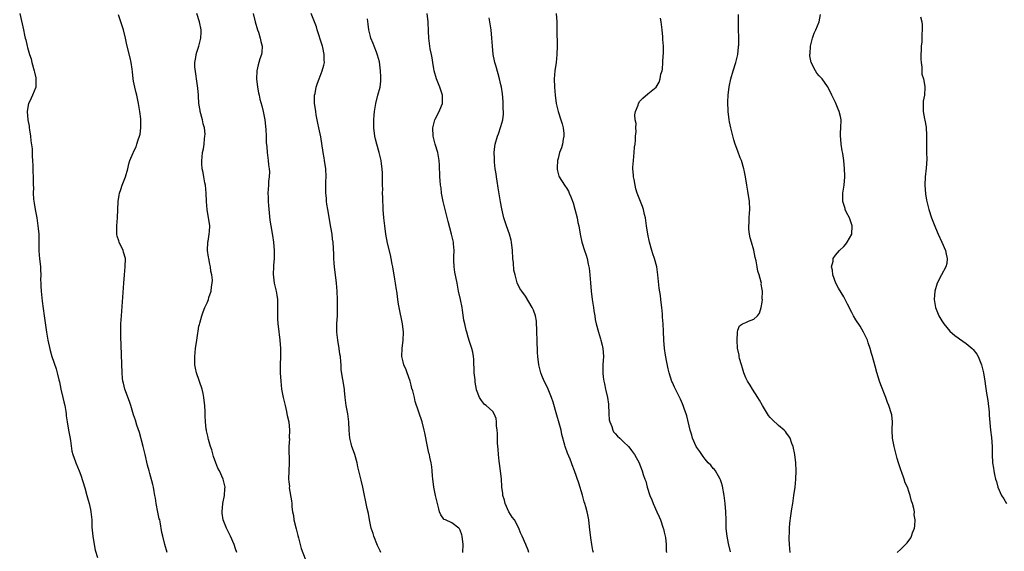
# Model space of a CAD drawing. Units: inches. Extents: x 2508000 to 2511000, y 1494000 to 1497000.
# Drawn here: x 2508127 to 2508368, y 1494879 to 1495009 of the extents above; entities that cross this region are included whole.
import ezdxf

# ---------------------------------------------------------------- set-up
doc = ezdxf.new("R2010")
doc.units = ezdxf.units.IN
doc.header["$MEASUREMENT"] = 0
doc.layers.add('LD25081494_10ft', color=254, linetype='Continuous')

msp = doc.modelspace()

# ---------------------------------------------------------------- linework, layer by layer
at = {"layer": 'LD25081494_10ft'}
for points, elevation in [([(2508127.08, 1495011), (2508128.02, 1495007), (2508128.27, 1495005.73), (2508128.43, 1495005), (2508128.57, 1495004.57), (2508128.9, 1495003), (2508129, 1495002.71), (2508129.5, 1495001), (2508129.91, 1494999.91), (2508130.09, 1494999), (2508130.65, 1494997), (2508130.68, 1494996.68), (2508131, 1494995.27), (2508131.06, 1494994.94), (2508131.02, 1494993), (2508130.25, 1494991), (2508129.56, 1494989.56), (2508129.27, 1494989), (2508129, 1494987.63), (2508128.9, 1494987), (2508129.08, 1494985), (2508129.39, 1494983.39), (2508129.42, 1494983), (2508129.47, 1494982.53), (2508129.71, 1494981), (2508129.84, 1494979.84), (2508130.1, 1494977.9), (2508130.14, 1494977), (2508130.12, 1494976.12), (2508130.22, 1494975), (2508130.27, 1494973.73), (2508130.26, 1494973), (2508130.31, 1494972.31), (2508130.34, 1494971), (2508130.39, 1494970.39), (2508130.37, 1494969), (2508130.43, 1494968.43), (2508130.38, 1494967), (2508130.46, 1494965.54), (2508130.6, 1494964.6), (2508130.87, 1494963), (2508131.25, 1494961), (2508131.62, 1494958.38), (2508131.75, 1494957), (2508131.76, 1494955.76), (2508131.79, 1494955), (2508131.8, 1494954.2), (2508131.77, 1494953), (2508131.83, 1494951.83), (2508131.91, 1494951), (2508132.15, 1494949), (2508132.21, 1494948.21), (2508132.24, 1494947), (2508132.2, 1494945.8), (2508132.23, 1494945), (2508132.28, 1494944.28), (2508132.31, 1494943), (2508132.56, 1494940.56), (2508133.08, 1494937), (2508133.61, 1494933), (2508133.94, 1494931), (2508134.51, 1494928.51), (2508134.99, 1494926.99), (2508136, 1494924), (2508136.28, 1494923), (2508136.67, 1494921.33), (2508136.81, 1494920.81), (2508137, 1494919.96), (2508137.18, 1494919), (2508137.66, 1494917), (2508137.9, 1494915.9), (2508138.16, 1494915), (2508138.42, 1494913.58), (2508138.49, 1494913), (2508138.5, 1494912.5), (2508138.69, 1494911), (2508139.05, 1494909), (2508139.38, 1494907.38), (2508139.53, 1494906.47), (2508139.87, 1494903.87), (2508140.08, 1494903), (2508140.74, 1494901.26), (2508140.83, 1494901), (2508141.68, 1494899), (2508142.02, 1494897.98), (2508143, 1494894.85), (2508143.54, 1494893), (2508143.84, 1494891.84), (2508144.1, 1494891), (2508144.43, 1494889.57), (2508144.53, 1494889), (2508144.73, 1494887), (2508144.78, 1494885.22), (2508145, 1494883), (2508145.33, 1494881), (2508145.6, 1494879.6), (2508146.17, 1494877.83)], 7430), ([(2508163.21, 1494879), (2508162.65, 1494881), (2508162.13, 1494883), (2508161.93, 1494883.93), (2508161.49, 1494886.51), (2508161.38, 1494887), (2508161.29, 1494887.29), (2508160.91, 1494888.91), (2508160.5, 1494891), (2508160.32, 1494892.32), (2508160.22, 1494893), (2508160.04, 1494893.96), (2508159.87, 1494895), (2508159.71, 1494895.71), (2508159, 1494898.38), (2508158.81, 1494899), (2508158.42, 1494900.42), (2508157.8, 1494903), (2508157.3, 1494905), (2508156.41, 1494908.41), (2508155.82, 1494910.18), (2508155.44, 1494911.44), (2508155, 1494912.77), (2508154.35, 1494915), (2508154.01, 1494916.01), (2508152.85, 1494919), (2508152.49, 1494920.49), (2508152.34, 1494921), (2508152.27, 1494921.73), (2508152.16, 1494923), (2508151.89, 1494931.89), (2508151.87, 1494933), (2508151.9, 1494935), (2508152, 1494937), (2508152.58, 1494945), (2508152.76, 1494947), (2508152.96, 1494949), (2508152.97, 1494951), (2508152.55, 1494952.55), (2508152.4, 1494953), (2508151.45, 1494955), (2508151.35, 1494955.35), (2508151, 1494956.52), (2508150.88, 1494957), (2508150.88, 1494959), (2508151.06, 1494961), (2508151.24, 1494965), (2508151.43, 1494966.57), (2508151.54, 1494967), (2508151.89, 1494967.89), (2508152.22, 1494969), (2508153.02, 1494971.02), (2508153.54, 1494973), (2508153.78, 1494974.22), (2508154.08, 1494975), (2508154.88, 1494976.88), (2508154.94, 1494977.06), (2508155, 1494977.15), (2508155.61, 1494978.39), (2508155.8, 1494979), (2508156.1, 1494980.1), (2508156.43, 1494981), (2508156.56, 1494981.44), (2508156.77, 1494983), (2508156.73, 1494984.73), (2508156.76, 1494985), (2508156.74, 1494985.26), (2508156.5, 1494987), (2508156.16, 1494989), (2508155.76, 1494991), (2508155.6, 1494991.6), (2508155.29, 1494993), (2508155, 1494994.46), (2508154.91, 1494995), (2508154.73, 1494996.73), (2508154.63, 1494997.37), (2508154.41, 1494999), (2508154.18, 1495000.18), (2508153.35, 1495003.35), (2508153, 1495005), (2508152.49, 1495007), (2508151.87, 1495009), (2508151.29, 1495010.71)], 7440), ([(2508180.28, 1494879), (2508179.96, 1494879.96), (2508179.65, 1494881), (2508178.76, 1494883), (2508178.16, 1494884.16), (2508177.79, 1494885), (2508176.96, 1494887), (2508176.7, 1494888.7), (2508176.68, 1494889), (2508176.87, 1494891), (2508177.27, 1494893), (2508177.35, 1494894.65), (2508177.39, 1494895), (2508177.33, 1494895.33), (2508176.97, 1494897), (2508176.02, 1494899), (2508175.66, 1494899.66), (2508175.12, 1494901), (2508174.57, 1494902.57), (2508174.15, 1494904.15), (2508173.86, 1494905), (2508173.33, 1494906.67), (2508173.25, 1494907), (2508173.22, 1494907.22), (2508172.85, 1494908.85), (2508172.81, 1494909), (2508172.78, 1494909.22), (2508172.59, 1494911), (2508172.51, 1494912.51), (2508172.5, 1494913.5), (2508172.41, 1494915), (2508172.25, 1494916.25), (2508172.22, 1494917), (2508172.01, 1494917.99), (2508171.77, 1494919), (2508170.36, 1494923), (2508170.17, 1494924.17), (2508170.01, 1494925), (2508169.99, 1494926.01), (2508169.99, 1494927), (2508170.19, 1494929), (2508170.46, 1494931), (2508170.74, 1494932.74), (2508170.78, 1494933.22), (2508171, 1494934.46), (2508171.1, 1494934.9), (2508171.2, 1494935.2), (2508171.68, 1494937), (2508172.02, 1494937.98), (2508172.43, 1494939), (2508173, 1494940.16), (2508173.35, 1494941), (2508173.46, 1494941.46), (2508173.99, 1494943), (2508174.05, 1494944.05), (2508174.25, 1494945), (2508174.32, 1494945.68), (2508174.18, 1494947), (2508173.9, 1494947.9), (2508173.86, 1494949), (2508173.63, 1494949.63), (2508173.42, 1494951), (2508173.34, 1494951.34), (2508173.1, 1494953), (2508173.18, 1494955), (2508173.24, 1494955.24), (2508173.52, 1494957), (2508173.6, 1494957.6), (2508173.64, 1494959), (2508173.59, 1494959.59), (2508173.35, 1494961), (2508172.98, 1494963), (2508172.83, 1494965), (2508172.78, 1494967), (2508172.59, 1494969), (2508172.47, 1494969.53), (2508172.19, 1494971), (2508172.05, 1494972.05), (2508171.8, 1494973), (2508171.68, 1494974.32), (2508171.69, 1494975), (2508171.81, 1494975.81), (2508171.89, 1494977), (2508172.08, 1494977.92), (2508172.25, 1494979), (2508172.35, 1494980.35), (2508172.48, 1494981), (2508172.49, 1494981.51), (2508172.33, 1494983), (2508172.03, 1494984.03), (2508171.84, 1494985), (2508171.31, 1494987), (2508171.28, 1494987.28), (2508170.99, 1494989), (2508170.88, 1494990.88), (2508170.86, 1494991), (2508170.7, 1494992.7), (2508170.02, 1494997.98), (2508170.03, 1494999), (2508170.27, 1495000.27), (2508170.3, 1495001), (2508170.45, 1495001.55), (2508170.99, 1495003), (2508171.5, 1495005), (2508171.55, 1495006.45), (2508171.56, 1495007), (2508171.15, 1495009), (2508170.47, 1495011)], 7450), ([(2508184.26, 1495011), (2508184.74, 1495009), (2508185.36, 1495007), (2508185.56, 1495006.44), (2508186.03, 1495005), (2508186.15, 1495004.15), (2508186.49, 1495003), (2508186.42, 1495001.58), (2508186.31, 1495001), (2508185.95, 1494999.95), (2508185.65, 1494999), (2508185.52, 1494998.48), (2508185.18, 1494997), (2508185.1, 1494995), (2508185.31, 1494993), (2508185.61, 1494991.61), (2508185.72, 1494991), (2508185.94, 1494990.06), (2508186.4, 1494988.4), (2508186.72, 1494987), (2508187.12, 1494985), (2508187.4, 1494982.6), (2508187.45, 1494981), (2508187.46, 1494979.46), (2508187.61, 1494978.39), (2508187.68, 1494977), (2508187.96, 1494975), (2508188.06, 1494973.94), (2508188.19, 1494973), (2508188.25, 1494972.25), (2508188.21, 1494971), (2508188.08, 1494969.92), (2508188.05, 1494969), (2508187.9, 1494967), (2508187.94, 1494966.06), (2508187.95, 1494965), (2508188.03, 1494964.03), (2508188.4, 1494960.4), (2508188.58, 1494959), (2508189, 1494956.66), (2508189.27, 1494955), (2508189.45, 1494953), (2508189.43, 1494951.43), (2508189.44, 1494951), (2508189.29, 1494949.29), (2508189.3, 1494949), (2508189.17, 1494947.17), (2508189.4, 1494945), (2508189.91, 1494943), (2508190.08, 1494942.08), (2508190.25, 1494941), (2508190.27, 1494939), (2508190.22, 1494937.78), (2508190.22, 1494937), (2508190.28, 1494936.28), (2508190.34, 1494935), (2508190.43, 1494934.43), (2508190.82, 1494931), (2508190.97, 1494929), (2508191, 1494927), (2508190.93, 1494925), (2508190.92, 1494923), (2508191.03, 1494921), (2508191.26, 1494919), (2508191.64, 1494917), (2508192.09, 1494915), (2508192.45, 1494913.55), (2508192.56, 1494913), (2508192.6, 1494912.6), (2508193, 1494911), (2508193.18, 1494909), (2508193.13, 1494907.13), (2508193.16, 1494906.84), (2508193.05, 1494905), (2508193.06, 1494903.06), (2508193.1, 1494902.9), (2508193.14, 1494901), (2508193.01, 1494898.99), (2508192.92, 1494897.08), (2508192.95, 1494896.95), (2508193, 1494896.35), (2508193.16, 1494895.16), (2508193.14, 1494894.86), (2508193.71, 1494891.71), (2508193.72, 1494891), (2508193.76, 1494890.24), (2508193.94, 1494889), (2508194.13, 1494888.13), (2508194.28, 1494887), (2508194.79, 1494884.79), (2508195.21, 1494883.21), (2508195.4, 1494882.6), (2508196.03, 1494880.03), (2508197, 1494877.45)], 7460), ([(2508215.57, 1494879), (2508215.41, 1494879.41), (2508214.78, 1494880.78), (2508213.84, 1494883), (2508213.65, 1494883.65), (2508213.21, 1494885), (2508212.82, 1494887), (2508212.57, 1494888.57), (2508212.19, 1494889.81), (2508211.95, 1494891), (2508211.82, 1494891.82), (2508211.56, 1494893), (2508211.19, 1494895), (2508210.75, 1494896.75), (2508210.61, 1494897.39), (2508209.97, 1494899.97), (2508209.76, 1494901), (2508209.2, 1494903), (2508208.61, 1494904.61), (2508208.48, 1494905), (2508208.31, 1494905.69), (2508207.95, 1494907), (2508207.79, 1494909), (2508207.72, 1494911), (2508207.44, 1494913), (2508207.09, 1494915), (2508206.86, 1494917), (2508206.7, 1494918.7), (2508206.64, 1494919), (2508206.44, 1494920.44), (2508206.31, 1494921), (2508206.21, 1494921.79), (2508205.87, 1494923.87), (2508205.86, 1494925), (2508205.73, 1494925.73), (2508205.67, 1494927), (2508205.56, 1494927.56), (2508205.35, 1494929), (2508205, 1494931), (2508204.81, 1494933), (2508204.82, 1494935), (2508204.91, 1494937.09), (2508204.94, 1494939), (2508204.92, 1494940.92), (2508204.84, 1494943), (2508204.68, 1494945), (2508204.2, 1494949), (2508204.11, 1494949.88), (2508204.05, 1494951), (2508204.04, 1494952.04), (2508203.87, 1494955), (2508203.76, 1494955.76), (2508203.62, 1494957), (2508203.34, 1494958.66), (2508202.55, 1494963), (2508202.33, 1494964.33), (2508202.27, 1494965), (2508202.24, 1494965.76), (2508202.12, 1494967), (2508202.11, 1494969), (2508202.13, 1494969.87), (2508202.18, 1494971), (2508202.1, 1494973), (2508201.79, 1494975), (2508201.65, 1494975.65), (2508201.42, 1494977), (2508200.84, 1494980.84), (2508200.41, 1494983), (2508200.16, 1494984.16), (2508199.76, 1494986.24), (2508199.62, 1494987), (2508199.58, 1494987.58), (2508199.35, 1494989), (2508199.33, 1494990.67), (2508199.35, 1494991), (2508199.46, 1494991.46), (2508199.74, 1494993), (2508200.05, 1494993.95), (2508200.43, 1494995), (2508201.23, 1494997), (2508201.64, 1494998.36), (2508201.73, 1494999), (2508201.66, 1494999.66), (2508201.69, 1495001), (2508201.33, 1495002.67), (2508201.24, 1495003), (2508200.72, 1495004.72), (2508200.43, 1495005.57), (2508200, 1495007), (2508199.79, 1495007.79), (2508199.32, 1495009), (2508198.5, 1495011)], 7470), ([(2508251.86, 1494879), (2508251.63, 1494879.63), (2508251.07, 1494881), (2508250.17, 1494883), (2508249.82, 1494883.82), (2508249.38, 1494885), (2508248.29, 1494887), (2508247.71, 1494887.71), (2508246.96, 1494888.96), (2508246.02, 1494891), (2508245.83, 1494891.83), (2508245.44, 1494893), (2508245.44, 1494893.44), (2508245.2, 1494895), (2508245.2, 1494895.2), (2508245.11, 1494897), (2508244.89, 1494899), (2508244.57, 1494901.43), (2508244.41, 1494903), (2508244.32, 1494904.32), (2508244.18, 1494905.82), (2508244.15, 1494907), (2508244.16, 1494908.16), (2508244.09, 1494909), (2508243.94, 1494910.06), (2508243.94, 1494911), (2508243.85, 1494911.85), (2508243.35, 1494913), (2508243, 1494913.54), (2508241.38, 1494915), (2508241, 1494915.28), (2508240.23, 1494916.23), (2508239.73, 1494917), (2508239, 1494918.9), (2508238.98, 1494918.98), (2508238.71, 1494920.71), (2508238.65, 1494921.35), (2508238.47, 1494923), (2508238.35, 1494926.35), (2508238.28, 1494927), (2508238.1, 1494928.1), (2508237.87, 1494929), (2508237.33, 1494930.67), (2508237, 1494931.77), (2508236.6, 1494933), (2508236.49, 1494933.51), (2508236.13, 1494935), (2508235.94, 1494935.94), (2508235.59, 1494938.41), (2508235.49, 1494939), (2508235.09, 1494941), (2508234.63, 1494943), (2508234.23, 1494945), (2508233.71, 1494947.71), (2508233.51, 1494949), (2508233.47, 1494950.53), (2508233.44, 1494951), (2508233.43, 1494951.43), (2508233.51, 1494953), (2508233.39, 1494954.61), (2508233.35, 1494955), (2508232.91, 1494957), (2508232.06, 1494960.06), (2508231.3, 1494963), (2508230.83, 1494965), (2508230.46, 1494967), (2508230.32, 1494968.32), (2508230.21, 1494969), (2508230.14, 1494970.14), (2508230.06, 1494971), (2508230.01, 1494972.01), (2508229.98, 1494973), (2508229.91, 1494973.91), (2508229.88, 1494975), (2508229.56, 1494977), (2508228.91, 1494979), (2508228.36, 1494981), (2508228.32, 1494983), (2508228.82, 1494985), (2508228.87, 1494985.13), (2508229.84, 1494987), (2508230.4, 1494988.4), (2508230.66, 1494989), (2508230.65, 1494990.65), (2508230.68, 1494991), (2508230.24, 1494992.24), (2508230.04, 1494993), (2508229.21, 1494995), (2508228.64, 1494997), (2508228.55, 1494997.45), (2508228.31, 1494999), (2508228.16, 1495000.16), (2508227.95, 1495001), (2508227.67, 1495002.33), (2508227.57, 1495003), (2508227.34, 1495005), (2508227.28, 1495006.72), (2508227.15, 1495009), (2508226.95, 1495011)], 7490), ([(2508258.53, 1495011), (2508258.66, 1495009), (2508258.7, 1495007), (2508258.74, 1495003), (2508258.71, 1495001), (2508258.5, 1494999), (2508258.2, 1494997), (2508258.07, 1494995), (2508258.12, 1494993), (2508258.25, 1494991), (2508258.51, 1494989), (2508258.62, 1494988.62), (2508259.01, 1494986.99), (2508259.68, 1494985), (2508259.99, 1494983.99), (2508260.25, 1494983), (2508260.38, 1494981.62), (2508260.42, 1494981), (2508260.25, 1494980.25), (2508260.06, 1494979), (2508259.87, 1494978.13), (2508259.38, 1494977), (2508259, 1494975.53), (2508258.85, 1494975), (2508258.81, 1494973.19), (2508258.78, 1494973), (2508258.79, 1494972.79), (2508259.2, 1494971.2), (2508259.3, 1494971), (2508260.56, 1494969), (2508260.76, 1494968.76), (2508261, 1494968.4), (2508261.51, 1494967.51), (2508261.73, 1494967), (2508262.14, 1494966.14), (2508262.68, 1494964.68), (2508263.12, 1494963.12), (2508263.64, 1494961), (2508263.86, 1494959.86), (2508264.04, 1494959), (2508264.39, 1494957), (2508264.82, 1494955), (2508265.45, 1494953), (2508265.87, 1494951.87), (2508266.11, 1494951), (2508266.39, 1494949.61), (2508266.56, 1494949), (2508266.62, 1494948.62), (2508266.78, 1494947), (2508266.93, 1494945.07), (2508267.11, 1494943), (2508267.34, 1494941), (2508267.64, 1494939), (2508267.78, 1494938.22), (2508267.97, 1494937), (2508268.1, 1494936.1), (2508268.34, 1494935), (2508268.87, 1494933), (2508269.39, 1494931.39), (2508269.51, 1494931), (2508269.8, 1494929.8), (2508269.96, 1494929), (2508270.05, 1494928.05), (2508270.09, 1494927), (2508270.07, 1494926.07), (2508269.97, 1494925), (2508269.98, 1494923.98), (2508269.93, 1494923), (2508270.05, 1494921.95), (2508270.17, 1494921), (2508270.36, 1494920.36), (2508270.64, 1494919), (2508270.73, 1494918.73), (2508271.09, 1494917), (2508271.33, 1494915.33), (2508271.44, 1494913), (2508271.55, 1494911.55), (2508271.65, 1494911), (2508272.14, 1494909.86), (2508272.4, 1494909), (2508272.59, 1494908.59), (2508273, 1494908.15), (2508273.52, 1494907.52), (2508274.1, 1494907), (2508275, 1494906.12), (2508276.22, 1494905), (2508276.57, 1494904.57), (2508277, 1494903.97), (2508277.75, 1494903), (2508278.83, 1494901), (2508279, 1494900.54), (2508279.63, 1494899), (2508279.86, 1494898.14), (2508280.24, 1494897), (2508280.48, 1494896.48), (2508280.83, 1494895), (2508281.51, 1494893), (2508281.97, 1494891.97), (2508282.28, 1494891), (2508283.17, 1494889), (2508283.76, 1494887.76), (2508284.05, 1494887), (2508284.76, 1494885), (2508284.79, 1494884.79), (2508285, 1494884.04), (2508285.24, 1494883), (2508285.28, 1494882.72), (2508285.46, 1494881), (2508285.48, 1494879.48), (2508285.54, 1494879)], 7510), ([(2508315.89, 1494879), (2508315.73, 1494881), (2508315.64, 1494882.36), (2508315.63, 1494883), (2508315.68, 1494883.68), (2508315.67, 1494885), (2508315.75, 1494886.25), (2508316.05, 1494888.05), (2508316.26, 1494889.74), (2508316.48, 1494891), (2508316.8, 1494893), (2508317.05, 1494895), (2508317.24, 1494897), (2508317.32, 1494899), (2508317.24, 1494901), (2508316.99, 1494903), (2508316.56, 1494905), (2508316.27, 1494905.73), (2508315.83, 1494907), (2508315.54, 1494907.54), (2508315, 1494908.24), (2508314.68, 1494908.68), (2508314.37, 1494909), (2508313, 1494910.14), (2508311.5, 1494911.5), (2508311, 1494912.06), (2508310.57, 1494912.57), (2508309.08, 1494915), (2508308.36, 1494916.36), (2508307.95, 1494917), (2508306.61, 1494919), (2508306.03, 1494920.03), (2508305.39, 1494921), (2508305, 1494921.83), (2508304.52, 1494923), (2508304.2, 1494924.2), (2508303.9, 1494925), (2508303.44, 1494926.56), (2508303.37, 1494927), (2508303.39, 1494927.39), (2508302.97, 1494929.03), (2508302.87, 1494931), (2508302.94, 1494932.94), (2508302.93, 1494933), (2508303, 1494933.44), (2508303.44, 1494934.56), (2508304.2, 1494935), (2508305, 1494935.39), (2508305.69, 1494935.69), (2508307, 1494936.13), (2508307.83, 1494937), (2508308.33, 1494937.67), (2508308.78, 1494939), (2508309, 1494940.37), (2508309.06, 1494941), (2508309.04, 1494941.04), (2508309.05, 1494943), (2508309, 1494943.4), (2508308.77, 1494944.77), (2508308.8, 1494945), (2508308.79, 1494945.21), (2508308.3, 1494947), (2508307.94, 1494947.94), (2508307.8, 1494949), (2508307.54, 1494950.46), (2508307.3, 1494951.3), (2508306.94, 1494953.06), (2508306.39, 1494955), (2508306.1, 1494956.1), (2508305.91, 1494957), (2508305.76, 1494958.24), (2508305.7, 1494959), (2508305.78, 1494959.78), (2508305.8, 1494961), (2508305.86, 1494962.14), (2508305.96, 1494963), (2508305.87, 1494965), (2508305.49, 1494967.49), (2508305.23, 1494969), (2508304.94, 1494971), (2508304.63, 1494972.63), (2508304.54, 1494973), (2508303.91, 1494975), (2508303.64, 1494975.64), (2508303, 1494977.32), (2508302.41, 1494979), (2508302.06, 1494980.06), (2508301.31, 1494983), (2508301, 1494984.51), (2508300.9, 1494985), (2508300.65, 1494987), (2508300.58, 1494989.42), (2508300.69, 1494991), (2508300.95, 1494993.05), (2508301.33, 1494995), (2508301.91, 1494997), (2508302.58, 1494999), (2508303.07, 1495001), (2508303.21, 1495002.79), (2508303.24, 1495003), (2508303.25, 1495003.25), (2508303.17, 1495009), (2508303.24, 1495010.76)], 7530), ([(2508342.07, 1494879), (2508343, 1494879.85), (2508344.56, 1494881.44), (2508345.41, 1494882.59), (2508345.59, 1494883), (2508345.82, 1494883.82), (2508346.31, 1494885), (2508346.44, 1494885.56), (2508346.48, 1494887), (2508346.28, 1494888.28), (2508346.29, 1494889), (2508346.17, 1494889.83), (2508345.85, 1494891), (2508345.59, 1494891.59), (2508345.28, 1494893), (2508345, 1494893.75), (2508344.58, 1494895), (2508344.07, 1494896.07), (2508343.82, 1494897), (2508343.16, 1494898.84), (2508343.06, 1494899.06), (2508343, 1494899.27), (2508342.53, 1494900.53), (2508342.43, 1494901), (2508342.06, 1494902.06), (2508341.86, 1494903), (2508341.65, 1494903.65), (2508341.33, 1494905), (2508340.95, 1494907), (2508340.87, 1494908.87), (2508340.85, 1494909.15), (2508340.93, 1494911), (2508340.75, 1494912.75), (2508340.71, 1494913), (2508340.05, 1494915), (2508339.74, 1494915.74), (2508339.28, 1494917), (2508338.06, 1494920.06), (2508337.72, 1494921), (2508337.09, 1494923.09), (2508336.69, 1494924.69), (2508336.07, 1494927), (2508335.79, 1494927.79), (2508335.46, 1494929), (2508335, 1494930.34), (2508334.77, 1494931), (2508333.86, 1494933), (2508333, 1494934.43), (2508331.97, 1494935.97), (2508331.39, 1494937), (2508331, 1494937.79), (2508329.88, 1494939.88), (2508329, 1494941.66), (2508327.73, 1494943.73), (2508327.09, 1494945), (2508326.29, 1494947), (2508326.2, 1494948.2), (2508325.99, 1494949), (2508326.39, 1494950.39), (2508326.4, 1494951), (2508327, 1494951.86), (2508327.91, 1494953), (2508329, 1494953.93), (2508329.49, 1494954.51), (2508329.86, 1494955), (2508331.01, 1494957), (2508331.05, 1494959), (2508330.36, 1494961), (2508329.7, 1494962.3), (2508329.37, 1494963), (2508329.3, 1494963.3), (2508328.77, 1494965), (2508328.79, 1494967), (2508329.08, 1494969), (2508329.27, 1494971), (2508329.24, 1494971.24), (2508329.2, 1494973), (2508328.98, 1494975), (2508328.73, 1494976.73), (2508328.6, 1494977.4), (2508328.35, 1494979), (2508328.27, 1494980.27), (2508328.17, 1494981), (2508328.17, 1494981.83), (2508328.28, 1494983), (2508328.37, 1494985), (2508328.22, 1494985.78), (2508327.9, 1494987), (2508327.61, 1494987.61), (2508327, 1494989.24), (2508326.39, 1494990.39), (2508326.11, 1494991), (2508325.78, 1494991.78), (2508325, 1494993.13), (2508323.69, 1494995), (2508323.35, 1494995.35), (2508323, 1494995.76), (2508322.39, 1494996.39), (2508322.08, 1494997), (2508321, 1494998.98), (2508320.66, 1495000.66), (2508320.69, 1495001), (2508320.74, 1495001.26), (2508320.87, 1495003), (2508321.36, 1495005), (2508321.76, 1495006.24), (2508322.14, 1495007), (2508322.94, 1495008.94), (2508323.26, 1495010.74)], 7540), ([(2508347.82, 1495010.18), (2508348.13, 1495009), (2508348.24, 1495008.24), (2508348.22, 1495007), (2508348.12, 1495005.88), (2508348.14, 1495005), (2508348.09, 1495004.09), (2508348, 1495003), (2508347.98, 1495002.02), (2508347.91, 1495001), (2508347.87, 1494999.87), (2508347.93, 1494999), (2508348.1, 1494997.9), (2508348.11, 1494997), (2508348.16, 1494996.16), (2508348.5, 1494995), (2508348.84, 1494993.16), (2508348.85, 1494993), (2508348.76, 1494991), (2508348.48, 1494989.52), (2508348.41, 1494989), (2508348.46, 1494988.46), (2508348.43, 1494987), (2508348.8, 1494985.2), (2508348.88, 1494984.88), (2508349.19, 1494983.19), (2508349.22, 1494983), (2508349.29, 1494981.29), (2508349.28, 1494979.28), (2508349.23, 1494978.77), (2508349.3, 1494977), (2508349.31, 1494975.31), (2508349.16, 1494973.16), (2508348.97, 1494971), (2508348.89, 1494969), (2508349, 1494966.9), (2508349.27, 1494965.27), (2508349.33, 1494965), (2508349.86, 1494963), (2508350.48, 1494961), (2508351.46, 1494958.54), (2508352.13, 1494957), (2508353.04, 1494955), (2508353.89, 1494953), (2508354.07, 1494952.07), (2508354.37, 1494951), (2508354.23, 1494949.77), (2508354.04, 1494949), (2508352.91, 1494947), (2508351.86, 1494945), (2508351.28, 1494943), (2508351.18, 1494941), (2508351.5, 1494939), (2508352.29, 1494937), (2508353, 1494935.76), (2508353.31, 1494935.31), (2508353.55, 1494935), (2508355, 1494933.24), (2508356.18, 1494932.18), (2508357, 1494931.63), (2508357.36, 1494931.36), (2508359, 1494930.22), (2508360.47, 1494929), (2508360.72, 1494928.72), (2508361.57, 1494927.57), (2508361.93, 1494927), (2508362.73, 1494925), (2508363.22, 1494923), (2508363.57, 1494921), (2508363.76, 1494919.76), (2508363.98, 1494918.02), (2508364.26, 1494916.26), (2508364.59, 1494913.41), (2508364.63, 1494913), (2508364.64, 1494912.64), (2508364.97, 1494909), (2508365.2, 1494907.2), (2508365.34, 1494905), (2508365.33, 1494903), (2508365.42, 1494901), (2508365.69, 1494899.69), (2508365.74, 1494899), (2508365.89, 1494898.11), (2508366.18, 1494897), (2508366.4, 1494896.4), (2508366.76, 1494895), (2508367.66, 1494893), (2508368.18, 1494892.18), (2508368.89, 1494891)], 7550), ([(2508235.63, 1494879), (2508235.74, 1494881), (2508235.49, 1494883), (2508235.39, 1494883.39), (2508235, 1494884.51), (2508234.82, 1494884.82), (2508234.65, 1494885), (2508233, 1494886.31), (2508231.38, 1494887), (2508231.12, 1494887.12), (2508231, 1494887.22), (2508230.24, 1494888.24), (2508229.98, 1494889), (2508229.74, 1494889.74), (2508229.39, 1494891.39), (2508229, 1494892.97), (2508228.58, 1494895), (2508228.41, 1494896.41), (2508228.31, 1494897), (2508228.23, 1494897.77), (2508228.17, 1494899), (2508228.05, 1494900.05), (2508227.91, 1494901), (2508227.6, 1494902.4), (2508227.45, 1494903), (2508227.35, 1494903.35), (2508227, 1494905), (2508226.35, 1494908.35), (2508226.21, 1494909), (2508225.67, 1494911), (2508224.01, 1494916.01), (2508223.78, 1494917), (2508223.38, 1494918.62), (2508223.2, 1494919.2), (2508223, 1494920.02), (2508222.73, 1494921), (2508222.04, 1494923), (2508221.75, 1494923.75), (2508221.2, 1494925), (2508221, 1494925.73), (2508220.71, 1494927), (2508220.77, 1494929), (2508221.04, 1494931), (2508221.12, 1494933), (2508220.87, 1494935), (2508220.04, 1494939), (2508219.88, 1494939.88), (2508219.7, 1494941), (2508219.55, 1494942.45), (2508219.46, 1494943), (2508219.38, 1494943.38), (2508219.18, 1494945), (2508219, 1494945.96), (2508218.48, 1494949), (2508218.35, 1494949.65), (2508218.12, 1494951), (2508217.92, 1494951.92), (2508217.21, 1494954.79), (2508216.83, 1494957), (2508216.57, 1494959), (2508216.34, 1494961), (2508216.17, 1494963), (2508216.03, 1494965.97), (2508216.01, 1494967), (2508216.03, 1494968.03), (2508216, 1494969), (2508216.01, 1494971), (2508215.95, 1494971.95), (2508215.93, 1494973), (2508215.76, 1494974.24), (2508215.64, 1494975), (2508215.17, 1494977), (2508214.59, 1494979), (2508214.25, 1494980.25), (2508214.08, 1494981), (2508213.84, 1494983), (2508213.86, 1494983.86), (2508213.85, 1494985), (2508213.91, 1494986.09), (2508213.99, 1494987), (2508214.32, 1494989), (2508214.87, 1494991), (2508215.38, 1494993), (2508215.54, 1494994.46), (2508215.56, 1494995), (2508215.53, 1494995.53), (2508215.48, 1494997), (2508215.2, 1494999.2), (2508214.79, 1495000.79), (2508214.48, 1495001.52), (2508213.91, 1495003), (2508213.68, 1495003.68), (2508213.1, 1495005), (2508213, 1495005.39), (2508212.65, 1495007), (2508212.43, 1495008.43), (2508212.32, 1495009.68)], 7480), ([(2508267.69, 1494879), (2508267.55, 1494879.55), (2508267.24, 1494881), (2508267, 1494882.62), (2508266.72, 1494885.28), (2508266.52, 1494887), (2508266.25, 1494888.25), (2508266.13, 1494889), (2508265.81, 1494890.19), (2508265.56, 1494891), (2508265.42, 1494891.42), (2508264.94, 1494893.06), (2508264.04, 1494896.04), (2508263, 1494899), (2508262.47, 1494900.47), (2508262.25, 1494901), (2508261.92, 1494901.92), (2508261.33, 1494903.33), (2508260.72, 1494905), (2508260.65, 1494905.35), (2508259.95, 1494907.95), (2508259.76, 1494909), (2508259.3, 1494910.7), (2508258.69, 1494912.69), (2508257.82, 1494915.82), (2508257.42, 1494917), (2508256.58, 1494919), (2508256.09, 1494920.09), (2508255.59, 1494921), (2508255, 1494922.34), (2508254.73, 1494923), (2508254.27, 1494925), (2508254.06, 1494927), (2508253.99, 1494927.99), (2508253.85, 1494931), (2508253.8, 1494933), (2508253.82, 1494933.82), (2508253.74, 1494935), (2508253.72, 1494935.72), (2508253.46, 1494937), (2508253, 1494938.34), (2508252.67, 1494939), (2508251, 1494941.77), (2508250.15, 1494943), (2508249.65, 1494943.65), (2508249, 1494945.07), (2508248.44, 1494947), (2508248.17, 1494948.17), (2508248.05, 1494949.95), (2508247.94, 1494951), (2508247.82, 1494953), (2508247.6, 1494955), (2508247.49, 1494955.49), (2508247.09, 1494957), (2508246.36, 1494959), (2508245.73, 1494961), (2508245.21, 1494963.21), (2508244.9, 1494964.9), (2508244.34, 1494968.34), (2508244.03, 1494969.97), (2508243.87, 1494971), (2508243.79, 1494971.79), (2508243.57, 1494973), (2508243.4, 1494974.6), (2508243.38, 1494975), (2508243.4, 1494975.4), (2508243.37, 1494977), (2508243.53, 1494978.47), (2508243.62, 1494979), (2508244.17, 1494981), (2508244.42, 1494981.58), (2508245, 1494983.38), (2508245.43, 1494985), (2508245.6, 1494986.4), (2508245.6, 1494987), (2508245.56, 1494987.56), (2508245.53, 1494989), (2508245.5, 1494989.5), (2508245.34, 1494991.34), (2508245.1, 1494993), (2508245, 1494993.55), (2508244.67, 1494995), (2508244.28, 1494996.28), (2508243.74, 1494998.26), (2508243.51, 1494999), (2508243.4, 1494999.4), (2508243.11, 1495001), (2508242.9, 1495003), (2508242.77, 1495005), (2508242.56, 1495007), (2508242.08, 1495009.92)], 7500), ([(2508301.22, 1494879.22), (2508300.79, 1494881.21), (2508300.44, 1494883), (2508300.29, 1494884.29), (2508300.22, 1494885), (2508300.14, 1494887), (2508300.08, 1494889), (2508299.93, 1494891), (2508299.66, 1494893), (2508299.25, 1494895.25), (2508299, 1494896.09), (2508298.81, 1494896.81), (2508298.74, 1494897), (2508298.28, 1494897.72), (2508297.56, 1494899), (2508297.33, 1494899.33), (2508297, 1494899.62), (2508296.39, 1494900.39), (2508295.76, 1494901), (2508295, 1494901.85), (2508294.54, 1494902.54), (2508294.18, 1494903), (2508293.75, 1494903.75), (2508293, 1494904.74), (2508292.86, 1494905), (2508291.95, 1494907), (2508291.73, 1494907.73), (2508291.32, 1494909), (2508290.51, 1494912.51), (2508290.35, 1494913), (2508289.98, 1494914.02), (2508289.65, 1494915), (2508289.47, 1494915.47), (2508289, 1494916.58), (2508287.75, 1494919), (2508287.5, 1494919.5), (2508287, 1494920.69), (2508286.9, 1494920.9), (2508286.24, 1494923), (2508286, 1494924), (2508285.65, 1494925.65), (2508285.34, 1494927.34), (2508285.09, 1494929), (2508284.91, 1494931), (2508284.79, 1494933.21), (2508284.72, 1494935), (2508284.62, 1494936.62), (2508284.6, 1494937.4), (2508284.43, 1494939), (2508284.25, 1494940.24), (2508284.18, 1494941), (2508284.06, 1494941.94), (2508283.79, 1494943.79), (2508283.46, 1494947), (2508283.16, 1494949), (2508282.61, 1494951), (2508282.19, 1494952.19), (2508281.95, 1494953), (2508281.4, 1494955), (2508280.98, 1494957), (2508280.68, 1494959), (2508280.4, 1494961), (2508280.19, 1494961.81), (2508279.94, 1494963), (2508279.72, 1494963.72), (2508279.19, 1494965), (2508278.4, 1494967), (2508278.08, 1494968.08), (2508277.85, 1494969), (2508277.62, 1494970.38), (2508277.49, 1494971), (2508277.44, 1494971.44), (2508277.35, 1494973), (2508277.35, 1494973.35), (2508277.44, 1494975), (2508277.65, 1494977), (2508277.73, 1494978.27), (2508277.85, 1494979), (2508277.99, 1494979.99), (2508278, 1494981), (2508278.11, 1494982.11), (2508278.02, 1494983), (2508278.1, 1494984.1), (2508277.91, 1494985), (2508277.8, 1494986.2), (2508277.98, 1494987), (2508278.59, 1494988.59), (2508278.69, 1494989), (2508279, 1494989.55), (2508279.74, 1494990.26), (2508281, 1494991.37), (2508282.99, 1494993.01), (2508283.77, 1494994.23), (2508283.99, 1494995), (2508284.19, 1494996.19), (2508284.48, 1494997), (2508284.6, 1494997.4), (2508284.7, 1494999), (2508284.75, 1495000.75), (2508284.82, 1495001.18), (2508284.8, 1495003), (2508284.69, 1495004.69), (2508284.7, 1495005), (2508284.69, 1495005.31), (2508284.51, 1495007), (2508284.3, 1495008.3), (2508284.23, 1495009), (2508284.11, 1495009.89)], 7520)]:
    msp.add_lwpolyline(points, dxfattribs=dict(at, elevation=elevation))

doc.saveas('drawing.dxf')
